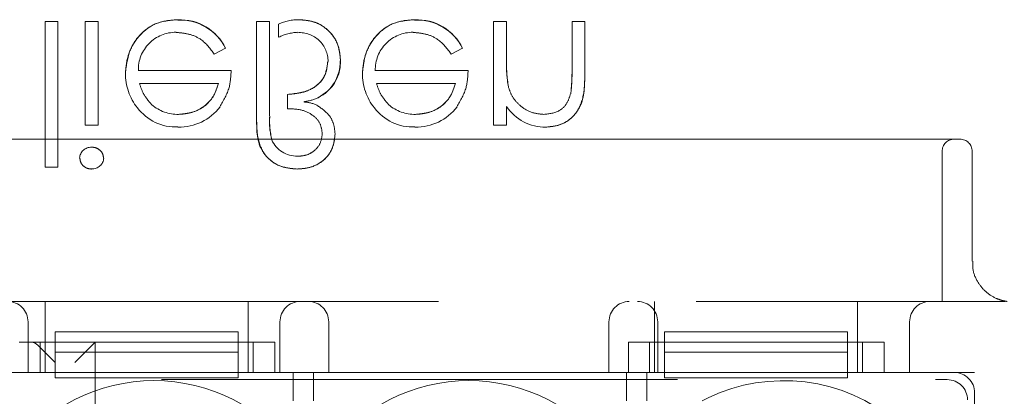
# Model space of a CAD drawing. Units: millimetres. Extents: x 11 to 205, y 5 to 292.
# Drawn here: x 81 to 84, y 212 to 213 of the extents above; entities that cross this region are included whole.
import ezdxf

# ---------------------------------------------------------------- set-up
doc = ezdxf.new("R2010")
doc.units = ezdxf.units.MM
doc.linetypes.add('HIDDEN', pattern=[1.905, 1.27, -0.635])

msp = doc.modelspace()

# ---------------------------------------------------------------- linework, layer by layer
at = {"color": 7, "linetype": 'HIDDEN', "lineweight": 18}
for p, q in [((81.4973, 213.2516), (81.4659, 213.2516)), ((81.4659, 213.2516), (81.4659, 212.8926)), ((81.4973, 213.2516), (81.4973, 212.8926)), ((81.5646, 213.2516), (81.5646, 212.9958)), ((81.596, 213.2516), (81.5646, 213.2516)), ((81.596, 213.2516), (81.596, 212.9958)), ((81.792, 213.2552), (81.792, 213.2556)), ((81.9864, 213.2516), (81.9864, 213.0162)), ((82.0178, 213.2516), (81.9864, 213.2516)), ((82.0178, 213.2516), (82.0178, 213.0188)), ((82.0403, 213.2451), (82.0403, 213.213)), ((82.3754, 213.2552), (82.3753, 213.2556)), ((82.6012, 213.2516), (82.5697, 213.2516)), ((82.5697, 213.2516), (82.5697, 212.9958)), ((82.6012, 213.2516), (82.6012, 213.1591)), ((82.7627, 213.2516), (82.7627, 213.1313)), ((82.7941, 213.2516), (82.7627, 213.2516)), ((82.7941, 213.2516), (82.7941, 213.121)), ((81.8822, 213.1708), (81.9101, 213.1855)), ((81.9101, 213.1855), (81.9102, 213.1855)), ((82.4656, 213.1708), (82.4935, 213.1855)), ((82.4935, 213.1855), (82.4935, 213.1855)), ((81.9236, 213.1305), (81.6952, 213.1305)), ((82.5069, 213.1305), (82.2785, 213.1305)), ((81.698, 213.099), (81.8922, 213.099)), ((82.2814, 213.099), (82.4755, 213.099)), ((82.6063, 213.0906), (82.6062, 213.0905)), ((82.7595, 213.073), (82.7596, 213.073)), ((82.0627, 213.0721), (82.0627, 213.0365)), ((82.6012, 213.042), (82.6012, 212.9958)), ((81.5646, 212.9958), (81.596, 212.9958)), ((82.5697, 212.9958), (82.6012, 212.9958)), ((81.2827, 212.9618), (81.4557, 212.9618)), ((81.4557, 212.9618), (82.0117, 212.9618)), ((82.0117, 212.9618), (82.1847, 212.9618)), ((82.1847, 212.9618), (82.8327, 212.9618)), ((82.8327, 212.9618), (83.0057, 212.9618)), ((83.0057, 212.9618), (83.7177, 212.9618)), ((83.6737, 212.5618), (83.6737, 212.9318)), ((83.7477, 212.6612), (83.7477, 212.9318)), ((81.4659, 212.8926), (81.4973, 212.8926)), ((75.4487, 212.5618), (83.8287, 212.5618)), ((81.4654, 212.4618), (81.4654, 212.5618)), ((81.9654, 212.4618), (81.9654, 212.5618)), ((82.9654, 212.4618), (82.9654, 212.5618)), ((83.4654, 212.4618), (83.4654, 212.5618)), ((81.4237, 212.5118), (81.4237, 212.3868)), ((82.0437, 212.3868), (82.0437, 212.5118)), ((82.1637, 212.5118), (82.1637, 212.3868)), ((82.8537, 212.3868), (82.8537, 212.5118)), ((82.9737, 212.5118), (82.9737, 212.3868)), ((83.5937, 212.3868), (83.5937, 212.5118)), ((81.4907, 212.4868), (81.9407, 212.4868)), ((81.4907, 212.4868), (81.4907, 212.4368)), ((81.9407, 212.4868), (81.9407, 212.4368)), ((82.9907, 212.4868), (83.4407, 212.4868)), ((82.9907, 212.4868), (82.9907, 212.4368)), ((83.4407, 212.4868), (83.4407, 212.4368)), ((82.0312, 212.4618), (81.4014, 212.4618)), ((81.4387, 210.6618), (81.4387, 212.4618)), ((81.4903, 212.4118), (81.4488, 212.4533)), ((81.4532, 212.4618), (81.4532, 212.3868)), ((81.4654, 212.4618), (81.4654, 212.3868)), ((81.5387, 212.4118), (81.5887, 212.4618)), ((81.5887, 212.4618), (81.5887, 210.6618)), ((81.9654, 212.4618), (81.9654, 212.3868)), ((81.9776, 212.3868), (81.9776, 212.4618)), ((82.0312, 212.4618), (82.0312, 212.3868)), ((82.9014, 212.3868), (82.9014, 212.4618)), ((83.5312, 212.4618), (82.9014, 212.4618)), ((82.9532, 212.4618), (82.9532, 212.3868)), ((82.9654, 212.4618), (82.9654, 212.3868)), ((83.4654, 212.4618), (83.4654, 212.3868)), ((83.4776, 212.3868), (83.4776, 212.4618)), ((83.5312, 212.4618), (83.5312, 212.3868)), ((81.4907, 212.4368), (81.9407, 212.4368)), ((81.4907, 212.3868), (81.4907, 212.4368)), ((81.9407, 212.4368), (81.9407, 212.3868)), ((82.9907, 212.4368), (83.4407, 212.4368)), ((82.9907, 212.3868), (82.9907, 212.4368)), ((83.4407, 212.4368), (83.4407, 212.3868)), ((79.8473, 212.3693), (83.6863, 212.3693)), ((80.6137, 212.3868), (81.4907, 212.3868)), ((81.4907, 212.3868), (81.4907, 212.3734)), ((81.4907, 212.3868), (81.9407, 212.3868)), ((81.9407, 212.3734), (81.4907, 212.3734)), ((81.9407, 212.3868), (82.9907, 212.3868)), ((81.9407, 212.3734), (81.9407, 212.3868)), ((82.9014, 212.3868), (82.0312, 212.3868)), ((82.0766, 212.3868), (82.1266, 212.3868)), ((82.0766, 212.3168), (82.0766, 212.3868)), ((82.0766, 212.3868), (82.0766, 212.3868)), ((82.1266, 212.3868), (82.1266, 212.3168)), ((82.1266, 212.3868), (82.1266, 212.3868)), ((82.8965, 212.3868), (82.9465, 212.3868)), ((82.8965, 212.3868), (82.8965, 212.3868)), ((82.8965, 212.3168), (82.8965, 212.3868)), ((82.9465, 212.3868), (82.9465, 212.3868)), ((82.9465, 212.3868), (82.9465, 212.3168)), ((82.9907, 212.3868), (82.9907, 212.3734)), ((82.9907, 212.3868), (83.4407, 212.3868)), ((83.4407, 212.3734), (82.9907, 212.3734)), ((83.4407, 212.3734), (83.4407, 212.3868)), ((83.4407, 212.3868), (83.7037, 212.3868)), ((83.7537, 212.3868), (83.5312, 212.3868)), ((83.7537, 210.7368), (83.7537, 212.3868)), ((83.7537, 212.3368), (83.7537, 210.7868))]:
    msp.add_line(p, q, dxfattribs=at)
for centre, radius, start, end in [((81.7979, 213.1313), 0.1246, 25.774, 92.7218), ((81.7979, 213.1313), 0.1244, 25.7734, 92.7236), ((81.7979, 213.1313), 0.124, 25.7734, 92.7236), ((82.0874, 213.1483), 0.1076, 88.0835, 115.9817), ((82.3813, 213.1313), 0.1246, 25.774, 92.7218), ((82.3813, 213.1313), 0.1244, 25.7734, 92.7236), ((82.3813, 213.1313), 0.124, 25.7734, 92.7236), ((81.7871, 213.1331), 0.0919, 89.4078, 181.6423), ((82.0946, 213.0997), 0.1255, 93.3719, 115.6216), ((82.0917, 213.1538), 0.0704, 359.422, 93.5924), ((82.3704, 213.1331), 0.0919, 89.4078, 181.6423), ((82.0948, 213.1517), 0.0972, 295.8952, 1.5377), ((82.0948, 213.1517), 0.0976, 295.8952, 1.5377), ((82.0948, 213.1517), 0.0979, 307.8534, 1.5939), ((82.9194, 213.146), 0.3182, 180, 182.1263), ((82.9194, 213.146), 0.3181, 177.6352, 190.0414), ((82.9194, 213.146), 0.3179, 177.6352, 190.0414), ((81.7956, 213.122), 0.1321, 178.9687, 218.9217), ((82.3789, 213.122), 0.1321, 178.9687, 218.9217), ((82.9194, 213.146), 0.3182, 182.1263, 185.749), ((82.317, 213.1264), 0.4457, 353.1218, 0.6273), ((82.317, 213.1264), 0.4458, 353.1218, 0.6273), ((82.317, 213.1264), 0.4459, 356.4824, 357.2287), ((82.0838, 213.1969), 0.144, 277.3581, 291.9827), ((82.0993, 212.9722), 0.0812, 64.1577, 87.9398), ((81.7866, 213.108), 0.1161, 216.3306, 273.0304), ((81.7927, 213.1228), 0.1, 229.8481, 270.9803), ((81.796, 213.1172), 0.1257, 268.5134, 322.8789), ((82.3699, 213.108), 0.1161, 216.3306, 273.0304), ((82.376, 213.1228), 0.1, 229.8481, 270.9803), ((82.3794, 213.1172), 0.1257, 268.5134, 322.8789), ((82.6981, 213.1073), 0.1163, 213.9993, 270.2028), ((82.2076, 213.0063), 0.1897, 180, 182.9943), ((82.2076, 213.0063), 0.1895, 176.2328, 194.1192), ((82.2076, 213.0063), 0.1893, 176.2328, 194.1192), ((82.2076, 213.0063), 0.1897, 182.9943, 187.5745), ((82.086, 212.9883), 0.0686, 204.3586, 270.9588), ((83.7037, 212.9318), 0.03, 90, 180), ((83.7177, 212.9318), 0.03, 0, 90), ((81.5797, 212.9125), 0.0295, 89.1176, 174.6033), ((81.5811, 212.9174), 0.0291, 268.2341, 355.6764), ((81.3737, 212.5118), 0.05, 0, 90), ((82.0937, 212.5118), 0.05, 90, 180), ((82.1137, 212.5118), 0.05, 0, 90), ((82.9037, 212.5118), 0.05, 90, 180), ((82.9237, 212.5118), 0.05, 0, 90), ((83.6437, 212.5118), 0.05, 90, 180), ((81.7337, 211.9368), 0.43, 36.1678, 143.8322), ((82.5087, 211.9368), 0.43, 36.1678, 143.8322), ((83.2837, 211.9368), 0.43, 308.6248, 143.8322)]:
    msp.add_arc(centre, radius, start, end, dxfattribs=at)
for centre, major_axis, ratio, start_param, end_param in [((81.43, 212.4118), (0, 0.05), 0.674509, 5.689773, 6.283185), ((83.6862, 212.3193), (0.0354, 0.0354), 0.998783, 5.498396, 7.067974), ((83.7037, 212.3368), (0.0354, 0.0354), 0.998783, 5.498396, 7.067974)]:
    msp.add_ellipse(centre, major_axis=major_axis, ratio=ratio, start_param=start_param, end_param=end_param, dxfattribs=at)
for points, knots in [([(81.792, 213.2561), (81.7725, 213.2543), (81.7337, 213.2509), (81.6918, 213.2135), (81.6675, 213.1698), (81.6647, 213.1396), (81.6633, 213.1244)], [0, 0, 0, 0, 0.279885, 0.558859, 0.779462, 1, 1, 1, 1]), ([(81.6633, 213.1244), (81.6657, 213.1436), (81.6704, 213.182), (81.7029, 213.227), (81.7465, 213.2529), (81.7768, 213.255), (81.792, 213.2561)], [0, 0, 0, 0, 0.2797, 0.559594, 0.779488, 1, 1, 1, 1]), ([(82.1928, 213.1544), (82.1914, 213.1695), (82.1885, 213.1999), (82.1612, 213.2342), (82.1267, 213.2535), (82.1029, 213.2552), (82.091, 213.2561)], [0, 0, 0, 0, 0.279899, 0.559203, 0.779414, 1, 1, 1, 1]), ([(82.091, 213.2561), (82.1062, 213.2546), (82.1365, 213.2517), (82.1709, 213.2245), (82.1902, 213.19), (82.192, 213.1663), (82.1928, 213.1544)], [0, 0, 0, 0, 0.279872, 0.55922, 0.779411, 1, 1, 1, 1]), ([(82.3753, 213.2561), (82.3559, 213.2543), (82.317, 213.2509), (82.2752, 213.2135), (82.2509, 213.1698), (82.2481, 213.1396), (82.2467, 213.1244)], [0, 0, 0, 0, 0.279885, 0.558859, 0.779462, 1, 1, 1, 1]), ([(82.2467, 213.1244), (82.249, 213.1436), (82.2537, 213.182), (82.2862, 213.227), (82.3298, 213.2529), (82.3601, 213.255), (82.3753, 213.2561)], [0, 0, 0, 0, 0.2797, 0.559594, 0.779488, 1, 1, 1, 1]), ([(81.7881, 213.2247), (81.7986, 213.2238), (81.8198, 213.222), (81.8557, 213.2068), (81.8722, 213.1845), (81.8822, 213.1708)], [0, 0, 0, 0, 0.280534, 0.560966, 1, 1, 1, 1]), ([(82.3714, 213.2247), (82.382, 213.2238), (82.4031, 213.222), (82.439, 213.2068), (82.4555, 213.1845), (82.4656, 213.1708)], [0, 0, 0, 0, 0.280534, 0.560966, 1, 1, 1, 1]), ([(82.1614, 213.1531), (82.1597, 213.1396), (82.1562, 213.1127), (82.1186, 213.0779), (82.0839, 213.0743), (82.0627, 213.0721)], [0, 0, 0, 0, 0.279804, 0.559739, 1, 1, 1, 1]), ([(82.0627, 213.0721), (82.0761, 213.0732), (82.1028, 213.0752), (82.1369, 213.0928), (82.1584, 213.1214), (82.1604, 213.1425), (82.1614, 213.1531)], [0, 0, 0, 0, 0.2809696, 0.5603318, 0.7800101, 1, 1, 1, 1]), ([(82.192, 213.1543), (82.1923, 213.1544), (82.193, 213.1545), (82.1926, 213.1544), (82.1924, 213.1544)], [0, 0, 0, 0, 0.552644, 1, 1, 1, 1]), ([(81.8958, 213.0417), (81.9049, 213.0571), (81.9212, 213.0846), (81.9228, 213.1164), (81.9236, 213.1305)], [0, 0, 0, 0, 0.5588968, 1, 1, 1, 1]), ([(82.4791, 213.0417), (82.4882, 213.0571), (82.5045, 213.0846), (82.5062, 213.1164), (82.5069, 213.1305)], [0, 0, 0, 0, 0.558897, 1, 1, 1, 1]), ([(82.6985, 212.9914), (82.7099, 212.9924), (82.7329, 212.9944), (82.763, 213.0128), (82.7935, 213.0537), (82.7939, 213.0932), (82.7941, 213.121)], [0, 0, 0, 0, 0.187021, 0.37389, 0.56061, 1, 1, 1, 1]), ([(82.7941, 213.121), (82.7939, 213.1038), (82.7935, 213.0697), (82.7758, 213.0234), (82.7389, 212.9957), (82.712, 212.9928), (82.6985, 212.9914)], [0, 0, 0, 0, 0.2815744, 0.5601101, 0.7799605, 1, 1, 1, 1]), ([(81.7285, 213.0467), (81.7208, 213.0554), (81.7072, 213.0708), (81.7008, 213.0904), (81.698, 213.099)], [0, 0, 0, 0, 0.558795, 1, 1, 1, 1]), ([(81.8922, 213.099), (81.8883, 213.0869), (81.8807, 213.0628), (81.8538, 213.0384), (81.824, 213.0251), (81.8043, 213.0235), (81.7944, 213.0228)], [0, 0, 0, 0, 0.280138, 0.559194, 0.779598, 1, 1, 1, 1]), ([(81.7944, 213.0228), (81.8069, 213.024), (81.832, 213.0266), (81.8632, 213.0447), (81.8835, 213.0706), (81.8893, 213.0896), (81.8922, 213.099)], [0, 0, 0, 0, 0.279843, 0.55965, 0.779487, 1, 1, 1, 1]), ([(82.3118, 213.0467), (82.3042, 213.0554), (82.2905, 213.0708), (82.2842, 213.0904), (82.2814, 213.099)], [0, 0, 0, 0, 0.558795, 1, 1, 1, 1]), ([(82.4755, 213.099), (82.4717, 213.0869), (82.464, 213.0628), (82.4371, 213.0384), (82.4074, 213.0251), (82.3876, 213.0235), (82.3777, 213.0228)], [0, 0, 0, 0, 0.280138, 0.559194, 0.779598, 1, 1, 1, 1]), ([(82.3777, 213.0228), (82.3902, 213.024), (82.4153, 213.0266), (82.4465, 213.0447), (82.4668, 213.0706), (82.4726, 213.0896), (82.4755, 213.099)], [0, 0, 0, 0, 0.279843, 0.55965, 0.779487, 1, 1, 1, 1]), ([(82.693, 213.0228), (82.6819, 213.0239), (82.6597, 213.0262), (82.6337, 213.0442), (82.6148, 213.0658), (82.6089, 213.0823), (82.606, 213.0905)], [0, 0, 0, 0, 0.279553, 0.559373, 0.779703, 1, 1, 1, 1]), ([(82.759, 213.0731), (82.7565, 213.065), (82.7515, 213.0487), (82.7287, 213.0263), (82.7065, 213.0241), (82.693, 213.0228)], [0, 0, 0, 0, 0.281192, 0.561331, 1, 1, 1, 1]), ([(82.0627, 213.0365), (82.0737, 213.0363), (82.0958, 213.0359), (82.1242, 213.023), (82.1444, 213.0016), (82.1468, 212.9842), (82.1479, 212.9756)], [0, 0, 0, 0, 0.281238, 0.560785, 0.780739, 1, 1, 1, 1]), ([(82.1794, 212.9742), (82.1787, 212.9824), (82.1774, 212.999), (82.1633, 213.0259), (82.1455, 213.0379), (82.1347, 213.0453)], [0, 0, 0, 0, 0.2806898, 0.5611377, 1, 1, 1, 1]), ([(82.0861, 212.8881), (82.0745, 212.889), (82.0512, 212.8907), (82.0199, 212.9076), (81.9858, 212.9471), (81.9862, 212.9877), (81.9864, 213.0162)], [0, 0, 0, 0, 0.187211, 0.374139, 0.560808, 1, 1, 1, 1]), ([(81.9864, 213.0162), (81.9864, 212.9987), (81.9864, 212.9641), (82.0059, 212.9172), (82.0451, 212.8919), (82.0724, 212.8894), (82.0861, 212.8881)], [0, 0, 0, 0, 0.2818352, 0.5594354, 0.7795721, 1, 1, 1, 1]), ([(82.1479, 212.9756), (82.1469, 212.9669), (82.1447, 212.9496), (82.1276, 212.9311), (82.1076, 212.9209), (82.094, 212.92), (82.0872, 212.9196)], [0, 0, 0, 0, 0.279167, 0.558802, 0.779179, 1, 1, 1, 1]), ([(82.0861, 212.8881), (82.0995, 212.8892), (82.1262, 212.8913), (82.1577, 212.9133), (82.1766, 212.9427), (82.1784, 212.9637), (82.1794, 212.9742)], [0, 0, 0, 0, 0.280333, 0.559631, 0.779647, 1, 1, 1, 1]), ([(82.1794, 212.9742), (82.1778, 212.9608), (82.1747, 212.9341), (82.1487, 212.9052), (82.1175, 212.8901), (82.0966, 212.8888), (82.0861, 212.8881)], [0, 0, 0, 0, 0.279488, 0.558862, 0.779176, 1, 1, 1, 1]), ([(81.6095, 212.9152), (81.6089, 212.9193), (81.6077, 212.9276), (81.5993, 212.9361), (81.5899, 212.9413), (81.5834, 212.9418), (81.5802, 212.942)], [0, 0, 0, 0, 0.27916, 0.558862, 0.779356, 1, 1, 1, 1]), ([(81.5512, 212.9152), (81.5517, 212.9111), (81.5529, 212.9028), (81.5611, 212.8941), (81.5704, 212.8889), (81.5769, 212.8884), (81.5802, 212.8881)], [0, 0, 0, 0, 0.279289, 0.558897, 0.779452, 1, 1, 1, 1]), ([(83.8341, 212.562), (83.8338, 212.562), (83.8333, 212.562), (83.8289, 212.5627), (83.8203, 212.5646), (83.8028, 212.5705), (83.7804, 212.5848), (83.76, 212.6097), (83.7482, 212.6368), (83.749, 212.6548), (83.7493, 212.6613)], [0, 0, 0, 0, 0.066985, 0.114789, 0.159668, 0.269323, 0.460442, 0.659861, 0.876691, 1, 1, 1, 1])]:
    msp.add_open_spline(points, degree=3, knots=knots, dxfattribs=at)

doc.saveas('drawing.dxf')
